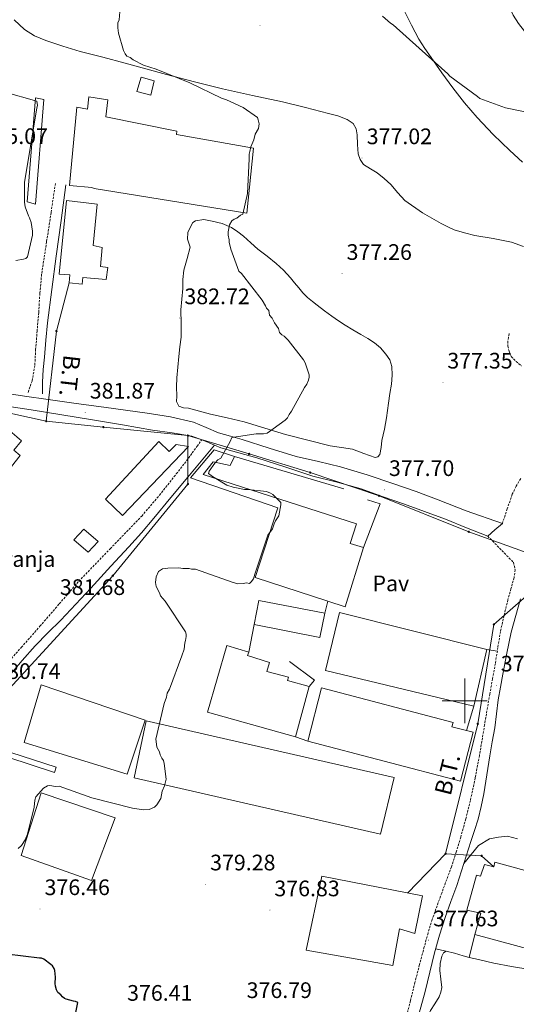
# Model space of a CAD drawing. Units: metres. Extents: x 576337 to 580825, y 4686816 to 4689836.
# Drawn here: x 577801 to 578023, y 4687365 to 4687804 of the extents above; entities that cross this region are included whole.
import ezdxf
from ezdxf.enums import TextEntityAlignment as Align

# ---------------------------------------------------------------- set-up
doc = ezdxf.new("R2010")
doc.units = ezdxf.units.M
doc.header["$MEASUREMENT"] = 0
doc.linetypes.add('TRAZOSX2', pattern=[1.5, 1, -0.5])
for name, color, linetype, lineweight in [('Carátula', 7, 'Continuous', 5), ('Level 15', 1, 'Continuous', 0), ('Level 16', 1, 'Continuous', 13), ('Level 19', 252, 'Continuous', 0), ('Level 21', 19, 'Continuous', 0), ('Level 25', 1, 'Continuous', 0), ('Level 26', 19, 'Continuous', 0), ('Level 32', 19, 'Continuous', 0), ('Level 36', 19, 'Continuous', 40), ('Level 4', 36, 'Continuous', 30), ('Level 41', 19, 'Continuous', 0), ('Level 44', 19, 'Continuous', 0), ('Level 5', 36, 'Continuous', 0), ('Level 52', 1, 'Continuous', 13), ('Level 54', 135, 'Continuous', 0), ('Level 63', 7, 'Continuous', 0), ('Level 7', 1, 'Continuous', 0)]:
    doc.layers.add(name, color=color, linetype=linetype, lineweight=lineweight)
doc.styles.add('Arial', font='ARIAL.TTF', dxfattribs={"height": 0.2})

# ---------------------------------------------------------------- blocks, each defined once
blk = doc.blocks.new('5PATER')
at = {"layer": 'Carátula', "linetype": 'Continuous', "lineweight": 5}
h = blk.add_hatch(color=250, dxfattribs=at)
edge = h.paths.add_edge_path()
edge.add_ellipse((0, 0), major_axis=(-1.33, -1.34), ratio=0.999422, start_angle=0, end_angle=360)
blk = doc.blocks.new('5PELE')
at = {"layer": 'Carátula', "linetype": 'Continuous', "lineweight": 5}
h = blk.add_hatch(color=9, dxfattribs=at)
edge = h.paths.add_edge_path()
edge.add_arc((0, 0), 2.85, 359.999, 719.999)
at = {"layer": 'Carátula', "color": 252, "linetype": 'Continuous', "lineweight": 5}
blk.add_circle((0, 0, 0), 2.85, dxfattribs=at)

msp = doc.modelspace()

# ---------------------------------------------------------------- linework, layer by layer
at = {"layer": 'Level 15', "color": 1, "linetype": 'Continuous', "lineweight": 0}
msp.add_polyline3d([(577855.64, 4687778.32, 383.45), (577861.45, 4687776.74, 383.49), (577859.88, 4687770.31, 384.15), (577853.66, 4687771.88, 384.11), (577855.64, 4687778.32, 383.45)], dxfattribs=at)
at = {"layer": 'Level 15', "color": 20, "linetype": 'Continuous', "lineweight": 13}
for points in [[(577823.73, 4687729.97, 387.46), (577826.97, 4687764.95, 386.92), (577831.74, 4687763.98, 387.09), (577832.28, 4687769.57, 386.47), (577840.77, 4687768.24, 386.47), (577839.84, 4687760.58, 386.47), (577871.55, 4687754.19, 382.83), (577871.36, 4687752.74, 382.83), (577905.76, 4687746.6, 382.34), (577902.85, 4687717.63, 382.17), (577834.7, 4687728.68, 383.91), (577833.66, 4687729.08, 387.54), (577823.73, 4687729.97, 387.46)], [(577822.38, 4687723.34, 388.29), (577819.1, 4687690.44, 388.2), (577823.86, 4687690.09, 388.29), (577823.5, 4687686.57, 388.33), (577829.29, 4687686.03, 388.37), (577829.67, 4687688.93, 388.37), (577840.01, 4687688.04, 388.29), (577840.76, 4687693.42, 388.16), (577837.45, 4687693.79, 388.16), (577838.16, 4687702.27, 385.89), (577834.22, 4687703.25, 387.75), (577836.04, 4687721.67, 387.79), (577822.38, 4687723.34, 388.29)], [(577772.13, 4687601.59, 387.3), (577791.65, 4687625, 386.8), (577802.31, 4687616.06, 386.8), (577798.86, 4687611.88, 386.59), (577801.58, 4687609.43, 386.14), (577793.86, 4687599.61, 385.81), (577790.51, 4687602.25, 386.3), (577783.2, 4687592.86, 386.3), (577772.13, 4687601.59, 387.3)], [(577863.53, 4687615.82, 384.69), (577839.7, 4687590.07, 384.65), (577847.24, 4687582.74, 384.57), (577876.79, 4687613.52, 384.65), (577871.19, 4687614.48, 385.6), (577868.14, 4687611.34, 385.64), (577863.53, 4687615.82, 384.69)], [(577938.88, 4687544.46, 383.09), (577946.59, 4687541.94, 383), (577954.9, 4687568.51, 382.96), (577948.89, 4687570.29, 383), (577951.66, 4687579, 383), (577883.36, 4687601.01, 383.2), (577887.83, 4687606.65, 381.59), (577895.3, 4687605.1, 381.63), (577897.31, 4687609.05, 381.8), (577888.17, 4687612.03, 383.16), (577877.6, 4687599.48, 383.91), (577916.63, 4687586.17, 383.33), (577906.52, 4687555.03, 383.45), (577938.88, 4687544.46, 383.09)], [(577937.53, 4687539.13, 380.39), (577908.11, 4687544.72, 380.19), (577905.98, 4687534.15, 380.1)], [(577905.98, 4687534.15, 380.1), (577935.41, 4687528.35, 380.19), (577937.53, 4687539.13, 380.39)], [(578004.03, 4687497.67, 378.82), (577937.88, 4687513.51, 378.7), (577944.14, 4687539.43, 378.82), (578009.88, 4687522.97, 378.82)], [(577903.67, 4687521.72, 381.14), (577893.92, 4687524.69, 380.6), (577885.23, 4687495.01, 380.68), (577924.44, 4687483.98, 381.05)], [(577924.44, 4687483.98, 381.05), (577930.54, 4687506.38, 381.1), (577921, 4687509.14, 381.14), (577921.39, 4687510.6, 381.14), (577911.64, 4687513.15, 381.14), (577912.83, 4687517.09, 381.14), (577903.07, 4687520.26, 381.14), (577903.67, 4687521.72, 381.14)], [(578009.88, 4687522.97, 378.82), (578004.03, 4687497.67, 378.82)], [(577811.08, 4687507.22, 381.59), (577857.38, 4687491.32, 381.34), (577849.44, 4687467.24, 382.01), (577803.37, 4687481.49, 381.63), (577811.08, 4687507.22, 381.59)], [(578000.78, 4687486.83, 378.84), (577994.23, 4687488.45, 378.86), (577994.83, 4687490.31, 378.86), (577936.13, 4687505.84, 378.53), (577930.05, 4687481.99, 379.03)], [(577857.8, 4687491.12, 381.43), (577852.57, 4687465.63, 381.43), (577962.44, 4687440.48, 380.23), (577968.5, 4687465.77, 380.43), (577857.8, 4687491.12, 381.43)], [(577930.05, 4687481.99, 379.03), (577998.08, 4687464.11, 378.78), (578003.77, 4687486.1, 378.82), (578000.78, 4687486.83, 378.84)], [(577802.07, 4687430.93, 378.2), (577833.43, 4687419.79, 377.91), (577844, 4687447.83, 382.67), (577810.98, 4687458.95, 381.76), (577802.07, 4687430.93, 378.2)], [(578049.72, 4687418.03, 380.06), (578013.42, 4687428.07, 379.69), (578013.03, 4687426, 379.73), (578008.89, 4687426.98, 379.77), (578007.1, 4687421.79, 381.76), (578005.23, 4687422.17, 381.63), (578000.9, 4687406.62, 380.64), (578007.12, 4687405.25, 380.64), (578004.56, 4687395.71, 379.57)], [(577936.25, 4687421.73, 380.02), (577981.21, 4687413.04, 381.1), (577977.72, 4687396.25, 383.53), (577970.88, 4687398.23, 383), (577968, 4687381.86, 381.01), (577929.26, 4687388.77, 380.43), (577936.25, 4687421.73, 380.02)], [(578004.56, 4687395.71, 379.57), (578040.86, 4687385.88, 380.15), (578049.72, 4687418.03, 380.06)]]:
    msp.add_polyline3d(points, dxfattribs=at)
at = {"layer": 'Level 15', "linetype": 'Continuous', "lineweight": 13}
for points in [[(577804.74, 4687722.74, 386.8), (577808.56, 4687769.12, 386.46), (577812.18, 4687768.33, 386), (577808.49, 4687721.71, 385.81), (577804.74, 4687722.74, 386.8)], [(577832.04, 4687566.29, 385.31), (577825.56, 4687571.79, 385.23), (577830.04, 4687576.6, 385.6), (577836.52, 4687571.11, 385.64), (577832.04, 4687566.29, 385.31)]]:
    msp.add_polyline3d(points, dxfattribs=at)
at = {"layer": 'Level 15', "color": 19, "linetype": 'Continuous', "lineweight": 0}
msp.add_polyline3d([(577797.47, 4687476.91, 381.58), (577817.78, 4687470.36, 381.7), (577816.9, 4687468.09, 381.7), (577796.09, 4687474.85, 381.61), (577797.47, 4687476.91, 381.58)], dxfattribs=at)
at = {"layer": 'Level 16', "color": 1, "linetype": 'Continuous', "lineweight": 13, "ltscale": 0.5}
for points in [[(577897.31, 4687609.05, 381.23), (577946.11, 4687594.69, 379.57)], [(577956.64, 4687589.67, 379.37), (577962.32, 4687587.94, 379.14), (577954.9, 4687568.51, 379.33)], [(577921.87, 4687517.62, 379.42), (577932.93, 4687509.22, 379.48), (577930.54, 4687506.38, 379.27)]]:
    msp.add_polyline3d(points, dxfattribs=at)
at = {"layer": 'Level 21', "color": 19, "linetype": 'TRAZOSX2', "lineweight": 0}
for points in [[(577817.41, 4687730.91, 382.6), (577815.42, 4687717.88, 382.9), (577813.44, 4687704.86, 383.2), (577812.33, 4687697.63, 383.26), (577811.23, 4687690.39, 383.24), (577810.41, 4687681.85, 383.26), (577809.9, 4687673.29, 383.23), (577809.23, 4687665.1, 383.14), (577808.56, 4687656.91, 383.03), (577808.2, 4687649.7, 382.94), (577806.95, 4687642.68, 382.89), (577806.02, 4687640.03, 382.9), (577805.1, 4687637.37, 382.9)], [(578019.8, 4687663.94, 376.15), (578019.51, 4687662.21, 376.05), (578019.21, 4687660.48, 375.96), (578019.27, 4687658.3, 375.88), (578019.77, 4687656.12, 375.84), (578020.72, 4687653.67, 375.77), (578022.9, 4687651.43, 375.76), (578025.28, 4687649.5, 375.83)], [(577793.77, 4687514.44, 381.97), (577802.11, 4687523.85, 381.82), (577810.46, 4687533.27, 381.68), (577819.12, 4687543.3, 381.68), (577827.75, 4687553.34, 381.68), (577841.81, 4687567.9, 381.31), (577855.87, 4687582.46, 380.94), (577863.75, 4687591.73, 381), (577871.32, 4687601.27, 381.06), (577874.9, 4687605.94, 380.99), (577878.43, 4687610.66, 380.94), (577880.56, 4687613.59, 380.94), (577882.69, 4687616.51, 380.94)], [(578024.98, 4687599.19, 376.31), (578022.94, 4687595.75, 376.29), (578021.21, 4687592.17, 376.29), (578019, 4687585.69, 376.32), (578016.8, 4687579.21, 376.36)], [(578010.28, 4687573.49, 376.75), (578021.74, 4687561.86, 376.79), (578022.52, 4687558.53, 376.73), (578022.04, 4687555.05, 376.63), (578020.65, 4687550.07, 376.6), (578019.28, 4687545.09, 376.58), (578017.53, 4687538.06, 376.56), (578015.96, 4687530.99, 376.54), (578014.8, 4687523.84, 376.54), (578013.68, 4687516.7, 376.54), (578012.42, 4687509.86, 376.55), (578011.18, 4687503.02, 376.58), (578008.88, 4687489.35, 376.68), (578006.59, 4687475.68, 376.79), (578004.69, 4687465.6, 376.87), (578002.53, 4687455.58, 376.96), (578000.49, 4687447.35, 377.12), (577998.21, 4687439.19, 377.29), (577996.19, 4687432.53, 377.3), (577994.05, 4687425.91, 377.25), (577989.72, 4687414.19, 377.11), (577985.48, 4687402.44, 376.96), (577983.64, 4687396.34, 376.87), (577981.93, 4687390.19, 376.79), (577979.85, 4687382.32, 376.67), (577977.81, 4687374.43, 376.54), (577975.75, 4687366.14, 376.31), (577973.69, 4687357.84, 376.09)]]:
    msp.add_polyline3d(points, dxfattribs=at)
at = {"layer": 'Level 21', "color": 19, "linetype": 'Continuous', "lineweight": 0}
for points in [[(577811.6, 4687636.97, 382.82), (577811.62, 4687639.62, 382.83), (577811.65, 4687642.27, 382.83), (577811.95, 4687647.81, 382.85), (577812.46, 4687653.35, 382.88), (577813.05, 4687661.01, 382.91), (577813.81, 4687668.65, 382.94), (577815.75, 4687683.54, 382.95), (577817.74, 4687698.42, 382.86), (577819.87, 4687714.33, 382.68), (577821.99, 4687730.25, 382.51)], [(577791.12, 4687637.96, 382.53), (577793.01, 4687637.68, 382.47), (577803.57, 4687636.04, 382.13), (577814.14, 4687634.46, 381.85), (577826.56, 4687632.77, 381.63), (577838.98, 4687631.08, 381.43), (577848.61, 4687629.77, 381.21), (577858.24, 4687628.45, 380.98), (577868.66, 4687626.74, 380.82), (577878.96, 4687624.39, 380.65), (577884.6, 4687622.04, 380.47), (577890.19, 4687619.59, 380.23), (577895.48, 4687618.12, 379.99), (577900.77, 4687616.63, 379.74), (577912.8, 4687612.84, 379.16), (577924.85, 4687609.11, 378.71), (577934.69, 4687606.76, 378.51), (577944.54, 4687604.42, 378.33), (577956.54, 4687600.83, 378.09), (577968.42, 4687596.89, 377.84), (577978.31, 4687593.4, 377.35), (577988.15, 4687589.72, 376.89), (578000.61, 4687584.83, 376.68), (578016.8, 4687579.21, 376.47)], [(577882.69, 4687616.51, 380.72), (577878.22, 4687618.19, 380.85), (577869.43, 4687619.55, 380.94), (577860.62, 4687620.84, 381.02), (577847.26, 4687623.17, 381.29), (577833.9, 4687625.43, 381.56), (577820.23, 4687627.63, 381.64), (577806.56, 4687629.81, 381.76), (577795.68, 4687631.54, 382.09)], [(578010.28, 4687573.49, 376.47), (578000.82, 4687577.29, 376.56), (577991.36, 4687581.09, 376.64), (577982.05, 4687584.56, 376.98), (577972.67, 4687587.86, 377.42), (577963.23, 4687591.26, 377.57), (577953.77, 4687594.63, 377.71), (577943.02, 4687597.59, 378.34), (577932.2, 4687600.33, 378.99), (577919.74, 4687604.38, 379.16), (577907.29, 4687608.46, 379.37), (577899.2, 4687610.75, 379.86), (577891.11, 4687612.99, 380.36), (577888.36, 4687614.18, 380.49), (577884.71, 4687615.76, 380.65), (577882.69, 4687616.51, 380.72)], [(577888.36, 4687614.18, 380.52), (577882.4, 4687607, 380.48), (577876.51, 4687599.89, 380.44), (577868.88, 4687590.69, 380.31), (577861.26, 4687581.5, 380.19), (577855.74, 4687575.05, 380.31), (577850.07, 4687568.74, 380.44), (577846.1, 4687564.44, 380.45), (577842.13, 4687560.15, 380.44), (577837.65, 4687555.23, 380.42), (577833.17, 4687550.32, 380.4), (577826.48, 4687543.17, 380.49), (577819.72, 4687536.08, 380.69), (577813.97, 4687530.36, 381.04), (577808.31, 4687524.56, 381.35), (577802.57, 4687518.01, 381.41), (577796.91, 4687511.38, 381.39)], [(577979.64, 4687360.71, 376.17), (577982.41, 4687370.36, 376.42), (577984.46, 4687378.97, 376.61), (577986.51, 4687387.57, 376.79), (577988.75, 4687395.5, 377.04), (577991.26, 4687403.34, 377.29), (577993.86, 4687410.5, 377.42), (577996.43, 4687417.67, 377.41), (577999.62, 4687427.43, 377.27), (578002.78, 4687437.19, 377.12), (578004.38, 4687442.16, 377.03), (578005.95, 4687447.15, 376.96), (578007.4, 4687452.81, 376.93), (578008.48, 4687458.55, 376.96), (578009.81, 4687467.05, 377), (578011.14, 4687475.54, 377.04), (578012.31, 4687481.75, 377.03), (578013.45, 4687487.97, 377), (578014.18, 4687494.18, 376.95), (578014.93, 4687500.39, 376.87), (578015.97, 4687506.19, 376.72), (578017.05, 4687511.99, 376.58), (578018.81, 4687521.33, 376.56), (578020.72, 4687530.64, 376.54), (578022.75, 4687538.12, 376.47), (578024.86, 4687545.58, 376.42)]]:
    msp.add_polyline3d(points, dxfattribs=at)
at = {"layer": 'Level 25', "color": 1, "linetype": 'Continuous', "lineweight": 0}
for points in [[(577938.88, 4687544.46, 380.01), (577937.53, 4687539.13, 380.01)], [(577905.98, 4687534.15, 380.01), (577903.67, 4687521.72, 380.01)], [(578009.88, 4687522.97, 380.01), (578014.53, 4687522.11, 380.01)], [(578004.03, 4687497.67, 380.01), (578000.78, 4687486.83, 380.01)], [(577924.44, 4687483.98, 380.01), (577930.05, 4687481.99, 380.01)], [(578023.52, 4687438.47, 375.94), (578019.07, 4687439.56, 375.01), (578015.03, 4687439.2, 375.01), (578010.99, 4687438.48, 375.01), (578006.19, 4687435.41, 375.01), (577999.62, 4687427.43, 377.27)], [(578004.56, 4687395.71, 375.01), (578002.02, 4687385.51, 376.04)], [(577991.69, 4687388.35, 376.2), (577987.02, 4687389.38, 375.11)], [(577991.69, 4687388.35, 376.2), (577995.48, 4687387.4, 376.15), (577999.3, 4687386.16, 376.09), (578002.02, 4687385.51, 376.04)]]:
    msp.add_polyline3d(points, dxfattribs=at)
at = {"layer": 'Level 32', "color": 6, "linetype": 'Continuous', "lineweight": 0, "ltscale": 0.5}
for points in [[(577813.25, 4687624.78, 381.73), (577817.82, 4687665.05, 382.92), (577823.5, 4687686.57, 382.8)], [(577747.38, 4687633.93, 383.16), (577777.27, 4687632.71, 382.61), (577813.25, 4687624.78, 381.73)], [(577813.25, 4687624.78, 381.73), (577838.79, 4687622.2, 381.45), (577876.48, 4687618.4, 380.87)], [(577876.48, 4687618.4, 380.87), (577876.48, 4687596.75, 380.81), (577842.94, 4687555.87, 381), (577795.12, 4687503.55, 380.9), (577772.33, 4687478.33, 380.48), (577705.33, 4687402.83, 378), (577677.89, 4687372.32, 376.63)], [(577876.48, 4687618.4, 380.87), (577903.78, 4687610.21, 379.59), (577931.11, 4687601.87, 378.94), (577961.89, 4687591.51, 377.59), (578001.83, 4687575.47, 376.64), (578043.14, 4687560.53, 376.46), (578047.85, 4687574.71, 376.35)], [(577991.45, 4687431.77, 377.46), (578005.82, 4687489.8, 378.13), (578013.01, 4687534.11, 376.83), (578043.14, 4687560.53, 376.46), (578072.48, 4687549.88, 375.25), (578110.04, 4687534.99, 374.14), (578157.22, 4687521.75, 372.71), (578204.68, 4687511.1, 370.47)], [(577974.56, 4687414.33, 377.4), (577991.45, 4687431.77, 377.46)], [(577991.45, 4687431.77, 377.46), (578007.56, 4687430.9, 376.68), (578013.03, 4687426, 376.23)]]:
    msp.add_polyline3d(points, dxfattribs=at)
at = {"layer": 'Level 36', "color": 92, "linetype": 'Continuous', "lineweight": 0}
for points in [[(578036.62, 4687790.54, 382.64), (578033.85, 4687792.09, 382.62), (578031.27, 4687793.96, 382.65), (578028.83, 4687796.27, 382.71), (578026.64, 4687798.83, 382.79), (578023.93, 4687802.29, 382.92), (578021.6, 4687805.98, 383.03), (578020.11, 4687809.21, 383.04), (578017.45, 4687814.71, 383.07), (578016.28, 4687816.97, 383.08), (578015.05, 4687819.31, 383.08), (578013.81, 4687821.63, 383.07), (578013.14, 4687823.17, 383.09)], [(577973.09, 4687807.72, 379.84), (577976.24, 4687801.48, 379.6), (577979.51, 4687795.29, 379.4), (577982.16, 4687791.11, 379.31), (577985.04, 4687787.07, 379.23), (577989.84, 4687780.3, 379.1), (577994.73, 4687773.6, 378.98), (577999.97, 4687766.88, 378.85), (578005.5, 4687760.39, 378.72), (578012.65, 4687752.8, 378.33), (578020.14, 4687745.55, 377.85), (578025.81, 4687740.39, 377.67)], [(577828.45, 4687789.85, 381.46), (577820.74, 4687792.13, 381.62), (577813.1, 4687794.7, 381.79), (577808.07, 4687796.72, 382.12), (577803.53, 4687799.62, 382.44), (577798.92, 4687803.93, 382.59)], [(578026.2, 4687702.73, 375.92), (578020.94, 4687704.77, 376.04), (578012.74, 4687706.29, 376.1), (578004.54, 4687707.67, 376.16), (577999.92, 4687708.8, 376.26), (577995.36, 4687710.19, 376.36), (577992.4, 4687711.49, 376.33), (577989.54, 4687713, 376.3), (577981.16, 4687717.73, 376.45), (577973.28, 4687723.25, 376.59), (577970.1, 4687726.76, 376.58), (577967.05, 4687730.38, 376.58), (577964.05, 4687733.05, 376.62), (577960.96, 4687735.59, 376.7), (577957.92, 4687737.39, 376.83), (577954.89, 4687739.36, 376.97), (577953.28, 4687741.57, 377.03), (577952.42, 4687744.14, 377.08), (577952.18, 4687748.34, 377.15), (577952.06, 4687752.56, 377.2), (577951.58, 4687755.22, 377.23), (577950.19, 4687757.59, 377.26), (577947.58, 4687759.44, 377.34), (577943.46, 4687761.06, 377.5), (577939.18, 4687762.13, 377.66), (577928.93, 4687764.77, 377.97), (577918.65, 4687767.26, 378.28), (577905.24, 4687770.15, 378.79), (577891.86, 4687773.15, 379.34), (577879.4, 4687776.28, 379.92), (577866.98, 4687779.55, 380.48), (577857.74, 4687782.07, 380.63), (577848.5, 4687784.59, 380.73), (577838.48, 4687787.23, 381.09), (577828.45, 4687789.85, 381.46)], [(577877.55, 4687702.54, 381.07), (577876.92, 4687704.28, 381.06), (577876.3, 4687706.01, 381.05), (577876.39, 4687709.08, 381.01), (577877.9, 4687712.17, 380.93), (577878.75, 4687713.42, 380.84), (577879.91, 4687714.25, 380.75), (577883.65, 4687714.75, 380.71), (577887.38, 4687714.11, 380.68), (577891.76, 4687712.99, 380.58), (577895.96, 4687711.22, 380.4), (577898.74, 4687709.37, 380.11), (577901.31, 4687707.32, 379.8), (577904.53, 4687704.4, 379.61), (577907.76, 4687701.51, 379.41), (577911.85, 4687698.4, 379.08), (577915.91, 4687695.25, 378.75), (577919.2, 4687692.15, 378.59), (577922.26, 4687688.83, 378.54), (577924.1, 4687686.58, 378.65), (577925.93, 4687684.31, 378.74), (577927.8, 4687682.09, 378.65), (577929.84, 4687680.03, 378.55), (577932.01, 4687678.29, 378.52), (577934.22, 4687676.61, 378.48), (577937.49, 4687674.11, 378.45), (577940.78, 4687671.64, 378.43), (577943.66, 4687669.57, 378.41), (577946.61, 4687667.63, 378.4), (577950.12, 4687665.55, 378.37), (577953.65, 4687663.51, 378.33), (577956.7, 4687661.66, 378.3), (577959.72, 4687659.75, 378.28), (577962.45, 4687657.51, 378.34), (577964.84, 4687654.76, 378.47), (577966.54, 4687652.14, 378.65), (577967.44, 4687649.26, 378.8), (577967.65, 4687645.29, 378.84), (577967.31, 4687641.32, 378.8)], [(577967.31, 4687641.32, 378.8), (577966.64, 4687637.1, 378.7), (577965.98, 4687632.88, 378.61), (577965.56, 4687629.56, 378.58), (577965.11, 4687626.25, 378.54), (577964.14, 4687621.23, 378.48), (577963.08, 4687616.23, 378.43), (577962.7, 4687613.1, 378.39), (577962.08, 4687609.96, 378.35), (577961.25, 4687608.97, 378.37), (577960.06, 4687608.61, 378.4), (577955.04, 4687610.33, 378.52), (577949.9, 4687612.32, 378.64), (577944.95, 4687613.03, 378.82), (577940.01, 4687613.87, 379.01), (577930.02, 4687616.27, 379.24), (577920.09, 4687618.89, 379.48), (577910.85, 4687621.75, 379.82), (577901.6, 4687624.54, 380.19), (577894.06, 4687626.27, 380.55), (577886.51, 4687627.94, 380.9), (577881.61, 4687629.29, 380.93), (577876.73, 4687630.69, 380.94), (577874.59, 4687630.8, 381), (577872.5, 4687631.48, 381.06), (577871.46, 4687633.64, 381.13), (577871.48, 4687636.04, 381.2), (577871.46, 4687640.07, 381.24), (577871.61, 4687644.1, 381.21), (577872, 4687648.92, 381.17), (577872.44, 4687653.74, 381.13), (577872.93, 4687658.02, 381.1), (577873.41, 4687662.29, 381.06), (577873.41, 4687668.37, 381.04), (577873.36, 4687674.45, 381.04), (577873.76, 4687679.21, 380.99), (577874.19, 4687683.97, 380.94), (577874.24, 4687688.09, 380.93), (577874.68, 4687692.15, 380.95), (577876.11, 4687697.35, 381.01), (577877.55, 4687702.54, 381.07)], [(577985.61, 4687344.15, 374.91), (577984.24, 4687346.27, 374.99), (577982.86, 4687348.39, 375.06), (577982.09, 4687351.3, 375.18), (577982.41, 4687354.41, 375.3), (577983.31, 4687358.14, 375.3), (577984.72, 4687361.78, 375.3), (577986.66, 4687364.86, 375.42), (577988.6, 4687367.97, 375.57), (577989.37, 4687369.99, 375.67), (577989.75, 4687372.07, 375.76), (577989.41, 4687375.86, 375.87), (577988.92, 4687379.64, 375.98), (577989.08, 4687382.84, 376.08), (577989.8, 4687386.03, 376.17), (577990.52, 4687387.59, 376.2), (577991.69, 4687388.35, 376.2)], [(578002.02, 4687385.51, 376.04), (578006.11, 4687384.53, 375.98), (578012.95, 4687382.98, 375.88), (578020.95, 4687381.42, 375.76), (578028.99, 4687380.07, 375.66), (578036.64, 4687379.09, 375.88), (578044.3, 4687378.12, 376.16), (578051.43, 4687376.96, 376.16), (578058.53, 4687375.66, 376.08), (578065.07, 4687374.36, 375.94), (578071.57, 4687372.83, 375.8), (578081.54, 4687370.05, 375.62), (578091.5, 4687367.21, 375.46), (578103.62, 4687364.02, 375.36)]]:
    msp.add_polyline3d(points, dxfattribs=at)
at = {"layer": 'Level 4', "color": 36, "linetype": 'Continuous', "lineweight": 30}
msp.add_polyline3d([(577830.23, 4687341.1, 375.01), (577824.54, 4687352.21, 375.01), (577825, 4687353.54, 375.01), (577827.37, 4687365.37, 375.01), (577826.4, 4687365.83, 375.01), (577825.44, 4687365.94, 375.01), (577822.17, 4687366.86, 375.01), (577821.45, 4687367.21, 375.01), (577820.47, 4687367.92, 375.01), (577819.74, 4687368.75, 375.01), (577818.52, 4687369.82, 375.01), (577817.9, 4687371.01, 375.01), (577817.4, 4687372.69, 375.01), (577817.26, 4687373.89, 375.01), (577817.47, 4687376.66, 375.01), (577817.18, 4687379.67, 375.01), (577816.81, 4687380.51, 375.01), (577816.07, 4687381.7, 375.01), (577815.34, 4687382.41, 375.01), (577812.18, 4687384.77, 375.01), (577811.21, 4687385.12, 375.01), (577810.25, 4687385.11, 375.01), (577795.66, 4687386.95, 375.01)], dxfattribs=at)
at = {"layer": 'Level 5', "color": 36, "linetype": 'Continuous', "lineweight": 0}
for points in [[(577891.24, 4687608.3, 380.01), (577895.38, 4687615.77, 380.01), (577896.06, 4687617.54, 380.01), (577906.98, 4687619.11, 380.01), (577910.16, 4687619.15, 380.01), (577911.92, 4687619.53, 380.01), (577919.96, 4687625.28, 380.01), (577921, 4687626.36, 380.01), (577921.69, 4687627.78, 380.01), (577922.73, 4687629.21, 380.01), (577928.58, 4687639.87, 380.01), (577929.62, 4687641.3, 380.01), (577930.3, 4687643.07, 380.01), (577930.64, 4687644.49, 380.01), (577930.62, 4687645.55, 380.01), (577928.78, 4687650.82, 380.01), (577928.06, 4687652.22, 380.01), (577921.23, 4687660.95, 380.01), (577919.44, 4687662.69, 380.01), (577918.37, 4687663.39, 380.01), (577917.3, 4687664.43, 380.01), (577916.92, 4687666.19, 380.01), (577915.12, 4687668.64, 380.01), (577914.04, 4687670.74, 380.01), (577912.96, 4687672.14, 380.01), (577912.58, 4687674.25, 380.01), (577911.5, 4687675.29, 380.01), (577911.14, 4687676.35, 380.01), (577909.69, 4687678.8, 380.01), (577900.35, 4687690.67, 380.01), (577899.28, 4687691.72, 380.01), (577895.61, 4687701.55, 380.01), (577894.86, 4687704.72, 380.01), (577894.85, 4687705.78, 380.01), (577894.46, 4687707.89, 380.01), (577894.45, 4687709.3, 380.01), (577895.11, 4687712.49, 380.01), (577896.14, 4687714.27, 380.01), (577897.19, 4687714.99, 380.01), (577898.25, 4687715.36, 380.01), (577899.99, 4687716.79, 380.01), (577901.04, 4687717.16, 380.01), (577903.04, 4687726.37, 380.01), (577903.88, 4687741.91, 380.01), (577903.86, 4687744.03, 380.01), (577904.19, 4687745.09, 380.01), (577904.52, 4687747.21, 380.01), (577905.89, 4687750.41, 380.01), (577906.56, 4687752.89, 380.01), (577907.94, 4687755.38, 380.01), (577908.26, 4687757.5, 380.01), (577907.88, 4687759.26, 380.01), (577907.52, 4687760.32, 380.01), (577901.1, 4687764.82, 380.01), (577893.64, 4687768.25, 380.01), (577891.51, 4687768.92, 380.01), (577877.3, 4687775.79, 380.01), (577862.39, 4687781.94, 380.01), (577856.71, 4687783.63, 380.01), (577852.09, 4687786.03, 380.01), (577850.67, 4687787.07, 380.01), (577849.24, 4687787.76, 380.01), (577848.52, 4687788.81, 380.01), (577847.8, 4687790.21, 380.01), (577845.57, 4687797.95, 380.01), (577845.19, 4687800.41, 380.01), (577845.16, 4687802.53, 380.01), (577845.84, 4687803.95, 380.01), (577846.15, 4687807.49, 380.01)], [(577963.38, 4687805.56, 380.01), (577966.95, 4687802.43, 380.01), (577968.02, 4687801.74, 380.01)], [(577968.02, 4687801.74, 380.01), (577979.62, 4687791.24, 380.01), (577992.41, 4687779.86, 380.01), (577993.39, 4687778.79, 380.01), (578005.67, 4687769.69, 380.01), (578006.76, 4687768.87, 380.01), (578018.25, 4687764.69, 380.01), (578034.3, 4687761.42, 380.01)], [(577803.53, 4687722.51, 385.01), (577803.53, 4687731.29, 385.01), (577806.19, 4687747.57, 385.01), (577809.09, 4687764.58, 385.01), (577809.32, 4687765.67, 385.01), (577809.05, 4687767.59, 385.01), (577794.43, 4687771.72, 385.01)], [(577799.67, 4687696.46, 385.01), (577803.16, 4687697.11, 385.01), (577804.11, 4687697.48, 385.01), (577804.94, 4687698.22, 385.01), (577807.1, 4687707.87, 385.01), (577807.19, 4687709.68, 385.01), (577806.54, 4687713.52, 385.01), (577805.79, 4687715.56, 385.01), (577805.3, 4687716.51, 385.01), (577803.92, 4687720.47, 385.01), (577803.53, 4687722.51, 385.01)], [(577800.79, 4687434.08, 380.01), (577802.18, 4687435.51, 380.01), (577803.91, 4687438.01, 380.01), (577804.94, 4687440.49, 380.01), (577807.95, 4687452.54, 380.01), (577808.26, 4687455.72, 380.01), (577808.59, 4687457.14, 380.01), (577812.07, 4687461.07, 380.01), (577813.82, 4687462.15, 380.01), (577814.88, 4687462.17, 380.01), (577817.35, 4687461.85, 380.01), (577819.12, 4687461.87, 380.01), (577833.66, 4687456.77, 380.01), (577851.73, 4687452.08, 380.01), (577856.68, 4687451.44, 380.01), (577859.15, 4687451.47, 380.01), (577861.6, 4687452.57, 380.01), (577862.65, 4687453.64, 380.01), (577864.38, 4687456.49, 380.01), (577865.04, 4687459.67, 380.01), (577866.06, 4687462.16, 380.01), (577866.73, 4687464.99, 380.01), (577865.93, 4687472.04, 380.01), (577865.55, 4687473.45, 380.01), (577864.83, 4687474.5, 380.01), (577864.11, 4687475.9, 380.01), (577863.74, 4687477.31, 380.01), (577862.65, 4687479.41, 380.01), (577862.26, 4687481.88, 380.01), (577862.25, 4687482.93, 380.01), (577865.91, 4687498.87, 380.01), (577866.93, 4687501.71, 380.01), (577867.26, 4687503.48, 380.01), (577868.3, 4687505.26, 380.01), (577873.74, 4687520.16, 380.01), (577874.76, 4687523, 380.01), (577875.07, 4687525.83, 380.01), (577875.41, 4687526.89, 380.01), (577875.74, 4687528.66, 380.01), (577875.73, 4687529.72, 380.01), (577875.36, 4687530.77, 380.01), (577866.35, 4687544.42, 380.01), (577864.2, 4687546.86, 380.01), (577863.82, 4687548.26, 380.01), (577862.37, 4687551.07, 380.01), (577862, 4687552.83, 380.01), (577862.32, 4687555.3, 380.01), (577863.34, 4687557.79, 380.01), (577865.09, 4687558.87, 380.01), (577867.56, 4687559.26, 380.01), (577872.5, 4687559.33, 380.01), (577874.27, 4687559, 380.01), (577877.09, 4687559.04, 380.01), (577878.15, 4687558.7, 380.01), (577879.92, 4687558.72, 380.01), (577896.24, 4687552.95, 380.01), (577898.72, 4687552.27, 380.01), (577901.19, 4687552.31, 380.01), (577902.59, 4687552.68, 380.01), (577904.01, 4687552.34, 380.01), (577904.71, 4687553.06, 380.01), (577905.75, 4687554.49, 380.01), (577906.42, 4687556.61, 380.01), (577911.5, 4687572.22, 380.01), (577912.19, 4687573.99, 380.01), (577914.26, 4687576.84, 380.01), (577914.94, 4687578.97, 380.01), (577915.63, 4687580.39, 380.01), (577917.01, 4687582.53, 380.01), (577918, 4687587.49, 380.01), (577917.99, 4687588.54, 380.01), (577914.41, 4687592.03, 380.01), (577913.34, 4687592.72, 380.01), (577911.57, 4687593.4, 380.01), (577903.44, 4687594.35, 380.01), (577901.67, 4687594.32, 380.01), (577896.71, 4687595.31, 380.01), (577893.88, 4687596.33, 380.01), (577887.47, 4687600.13, 380.01), (577885.69, 4687601.51, 380.01), (577886.02, 4687602.58, 380.01), (577888.45, 4687606.14, 380.01), (577889.84, 4687607.57, 380.01), (577891.24, 4687608.3, 380.01)]]:
    msp.add_polyline3d(points, dxfattribs=at)
at = {"layer": 'Level 52', "color": 1, "linetype": 'Continuous', "lineweight": 0}
msp.add_polyline3d([(577855.64, 4687778.32, 383.45), (577861.45, 4687776.74, 383.49), (577859.88, 4687770.31, 384.15), (577853.66, 4687771.88, 384.11), (577855.64, 4687778.32, 383.45)], close=True, dxfattribs=at)
at = {"layer": 'Level 52', "color": 1, "linetype": 'Continuous', "lineweight": 13}
for points in [[(577823.73, 4687729.97, 387.46), (577826.97, 4687764.95, 386.92), (577831.74, 4687763.98, 387.09), (577832.28, 4687769.57, 386.47), (577840.77, 4687768.24, 386.47), (577839.84, 4687760.58, 386.47), (577871.55, 4687754.19, 382.83), (577871.36, 4687752.74, 382.83), (577905.76, 4687746.6, 382.34), (577902.85, 4687717.63, 382.17), (577834.7, 4687728.68, 383.91), (577833.66, 4687729.08, 387.54), (577823.73, 4687729.97, 387.46)], [(577804.74, 4687722.74, 386.8), (577808.56, 4687769.12, 386.46), (577812.18, 4687768.33, 386), (577808.49, 4687721.71, 385.81), (577804.74, 4687722.74, 386.8)], [(577822.38, 4687723.34, 388.29), (577836.04, 4687721.67, 387.79), (577834.22, 4687703.25, 387.75), (577838.16, 4687702.27, 385.89), (577837.45, 4687693.79, 388.16), (577840.76, 4687693.42, 388.16), (577840.01, 4687688.04, 388.29), (577829.67, 4687688.93, 388.37), (577829.29, 4687686.03, 388.37), (577823.5, 4687686.57, 388.33), (577823.86, 4687690.09, 388.29), (577819.1, 4687690.44, 388.2), (577822.38, 4687723.34, 388.29)], [(577772.13, 4687601.59, 387.3), (577791.65, 4687625, 386.8), (577802.31, 4687616.06, 386.8), (577798.86, 4687611.88, 386.59), (577801.58, 4687609.43, 386.14), (577793.86, 4687599.61, 385.81), (577790.51, 4687602.25, 386.3), (577783.2, 4687592.86, 386.3), (577772.13, 4687601.59, 387.3)], [(577863.53, 4687615.82, 384.69), (577868.14, 4687611.34, 385.64), (577871.19, 4687614.48, 385.6), (577876.79, 4687613.52, 384.65), (577847.24, 4687582.74, 384.57), (577839.7, 4687590.07, 384.65), (577863.53, 4687615.82, 384.69)], [(577938.88, 4687544.46, 383.09), (577906.52, 4687555.03, 383.45), (577916.63, 4687586.17, 383.33), (577877.6, 4687599.48, 383.91), (577888.17, 4687612.03, 383.16), (577897.31, 4687609.05, 381.8), (577895.3, 4687605.1, 381.63), (577887.83, 4687606.65, 381.59), (577883.36, 4687601.01, 383.2), (577951.66, 4687579, 383), (577948.89, 4687570.29, 383), (577954.9, 4687568.51, 382.96), (577946.59, 4687541.94, 383), (577938.88, 4687544.46, 383.09)], [(577832.04, 4687566.29, 385.31), (577825.56, 4687571.79, 385.23), (577830.04, 4687576.6, 385.6), (577836.52, 4687571.11, 385.64), (577832.04, 4687566.29, 385.31)], [(577905.98, 4687534.15, 380.1), (577908.11, 4687544.72, 380.19), (577937.53, 4687539.13, 380.39), (577935.41, 4687528.35, 380.19), (577905.98, 4687534.15, 380.1)], [(578004.03, 4687497.67, 378.82), (577937.88, 4687513.51, 378.7), (577944.14, 4687539.43, 378.82), (578009.88, 4687522.97, 378.82), (578004.03, 4687497.67, 378.82)], [(577924.44, 4687483.98, 381.05), (577885.23, 4687495.01, 380.68), (577893.92, 4687524.69, 380.6), (577903.67, 4687521.72, 381.14), (577903.07, 4687520.26, 381.14), (577912.83, 4687517.09, 381.14), (577911.64, 4687513.15, 381.14), (577921.39, 4687510.6, 381.14), (577921, 4687509.14, 381.14), (577930.54, 4687506.38, 381.1), (577924.44, 4687483.98, 381.05)], [(577811.08, 4687507.22, 381.59), (577857.38, 4687491.32, 381.34), (577849.44, 4687467.24, 382.01), (577803.37, 4687481.49, 381.63), (577811.08, 4687507.22, 381.59)], [(577930.05, 4687481.99, 379.03), (577936.13, 4687505.84, 378.53), (577994.83, 4687490.31, 378.86), (577994.23, 4687488.45, 378.86), (578000.78, 4687486.83, 378.84), (578003.77, 4687486.1, 378.82), (577998.08, 4687464.11, 378.78), (577930.05, 4687481.99, 379.03)], [(577857.8, 4687491.12, 381.43), (577968.5, 4687465.77, 380.43), (577962.44, 4687440.48, 380.23), (577852.57, 4687465.63, 381.43), (577857.8, 4687491.12, 381.43)], [(577802.07, 4687430.93, 378.2), (577810.98, 4687458.95, 381.76), (577844, 4687447.83, 382.67), (577833.43, 4687419.79, 377.91), (577802.07, 4687430.93, 378.2)], [(578004.56, 4687395.71, 379.57), (578007.12, 4687405.25, 380.64), (578000.9, 4687406.62, 380.64), (578005.23, 4687422.17, 381.63), (578007.1, 4687421.79, 381.76), (578008.89, 4687426.98, 379.77), (578013.03, 4687426, 379.73), (578013.42, 4687428.07, 379.69), (578049.72, 4687418.03, 380.06), (578040.86, 4687385.88, 380.15), (578004.56, 4687395.71, 379.57)], [(577936.25, 4687421.73, 380.02), (577981.21, 4687413.04, 381.1), (577977.72, 4687396.25, 383.53), (577970.88, 4687398.23, 383), (577968, 4687381.86, 381.01), (577929.26, 4687388.77, 380.43), (577936.25, 4687421.73, 380.02)]]:
    msp.add_polyline3d(points, close=True, dxfattribs=at)
at = {"layer": 'Level 52', "color": 19, "linetype": 'Continuous', "lineweight": 0}
msp.add_polyline3d([(577797.47, 4687476.91, 381.58), (577817.78, 4687470.36, 381.7), (577816.9, 4687468.09, 381.7), (577796.09, 4687474.85, 381.61), (577797.47, 4687476.91, 381.58)], close=True, dxfattribs=at)
at = {"layer": 'Level 54', "linetype": 'Continuous', "lineweight": 0}
msp.add_polyline3d([(577793.01, 4687637.68, 382.47), (577803.57, 4687636.04, 382.13), (577814.14, 4687634.46, 381.85), (577826.56, 4687632.77, 381.63), (577838.98, 4687631.08, 381.43), (577848.61, 4687629.77, 381.21), (577858.24, 4687628.45, 380.98), (577868.66, 4687626.74, 380.82), (577878.96, 4687624.39, 380.65), (577884.6, 4687622.04, 380.47), (577890.19, 4687619.59, 380.23), (577895.48, 4687618.12, 379.99), (577900.77, 4687616.63, 379.74), (577912.8, 4687612.84, 379.16), (577924.85, 4687609.11, 378.71), (577934.69, 4687606.76, 378.51), (577944.54, 4687604.42, 378.33), (577956.54, 4687600.83, 378.09), (577968.42, 4687596.89, 377.84), (577978.31, 4687593.4, 377.35), (577988.15, 4687589.72, 376.89), (578000.61, 4687584.83, 376.68), (578016.8, 4687579.21, 376.47), (578016.8, 4687579.21, 376.47), (578013.49, 4687576.31, 376.47), (578010.28, 4687573.49, 376.47), (578000.82, 4687577.29, 376.56), (577991.36, 4687581.09, 376.64), (577982.05, 4687584.56, 376.98), (577972.67, 4687587.86, 377.42), (577963.23, 4687591.26, 377.57), (577953.77, 4687594.63, 377.71), (577943.02, 4687597.59, 378.34), (577932.2, 4687600.33, 378.99), (577919.74, 4687604.38, 379.16), (577907.29, 4687608.46, 379.37), (577899.2, 4687610.75, 379.86), (577891.11, 4687612.99, 380.36), (577888.36, 4687614.18, 380.49), (577884.71, 4687615.76, 380.65), (577882.69, 4687616.51, 380.72), (577878.22, 4687618.19, 380.85), (577869.43, 4687619.55, 380.94), (577860.62, 4687620.84, 381.02), (577847.26, 4687623.17, 381.29), (577833.9, 4687625.43, 381.56), (577820.23, 4687627.63, 381.64), (577806.56, 4687629.81, 381.76), (577795.68, 4687631.54, 382.09)], dxfattribs=at)
at = {"layer": 'Level 63', "linetype": 'Continuous', "lineweight": 0}
for points in [[(578000.01, 4687490, 0.01), (578000.01, 4687510, 0.01)], [(577990.01, 4687500, 0.01), (578010.01, 4687500, 0.01)]]:
    msp.add_polyline3d(points, dxfattribs=at)

# ---------------------------------------------------------------- block references
at = {"layer": 'Level 32', "color": 252, "linetype": 'Continuous', "lineweight": 0, "xscale": 0.09999983015004542, "yscale": 0.09999983015004542}
for p in [(577817.82, 4687665.05, 382.92), (577813.25, 4687624.78, 381.73), (577838.79, 4687622.2, 381.45), (577876.48, 4687618.4, 380.87), (577903.78, 4687610.21, 379.59), (577931.11, 4687601.87, 378.94), (577876.48, 4687596.75, 380.81), (577961.89, 4687591.51, 377.59), (578001.83, 4687575.47, 376.64), (577842.94, 4687555.87, 381), (578013.01, 4687534.11, 376.83), (578005.82, 4687489.8, 378.13), (577991.45, 4687431.77, 377.46), (578007.56, 4687430.9, 376.68)]:
    msp.add_blockref('5PELE', p, dxfattribs=at)
at = {"layer": 'Level 7', "color": 19, "linetype": 'Continuous', "lineweight": 0, "xscale": 0.09999992068646067, "yscale": 0.09999992068646067, "rotation": 1.047688455849915}
for p in [(577908.64, 4687801.31, 377.12), (577954.22, 4687742.24, 377.03), (577945.3, 4687690.61, 377.27), (577872.88, 4687670.84, 382.73), (577990.26, 4687642.12, 377.36), (577830.65, 4687628.7, 381.88), (577964.21, 4687594.16, 377.71), (577817.37, 4687541.07, 381.69), (578014.13, 4687506.95, 376.79), (577884.42, 4687418.17, 379.29), (577810.54, 4687407.14, 376.47), (577913.09, 4687406.62, 376.84), (577983.91, 4687393.21, 377.64)]:
    msp.add_blockref('5PATER', p, dxfattribs=at)

# ---------------------------------------------------------------- texts
at = {"layer": 'Level 19', "color": 19, "linetype": 'Continuous', "lineweight": 0, "style": 'Arial'}
msp.add_text('Granja', height=7, dxfattribs=at).set_placement((577802.65, 4687563.3, 382.19), align=Align.MIDDLE_CENTER)
at = {"layer": 'Level 26', "color": 19, "linetype": 'Continuous', "lineweight": 0, "style": 'Arial'}
msp.add_text('Pav', height=7, dxfattribs=at).set_placement((577967.04, 4687552.44, 378.26), align=Align.MIDDLE_CENTER)
at = {"layer": 'Level 41', "color": 19, "linetype": 'Continuous', "lineweight": 0, "style": 'Arial'}
for s, p in [('385.07', (577784.89, 4687746.3, 385.08)), ('377.02', (577956.28, 4687746.24, 377.03)), ('377.26', (577947.29, 4687694.61, 377.27)), ('382.72', (577874.93, 4687674.84, 382.73)), ('377.35', (577992.24, 4687646.12, 377.36)), ('381.87', (577832.7, 4687632.7, 381.88)), ('377.70', (577966.2, 4687598.16, 377.71)), ('381.68', (577819.36, 4687545.07, 381.69)), ('376.79', (578016.11, 4687510.94, 376.79)), ('380.74', (577790.51, 4687507.6, 380.75)), ('379.28', (577886.4, 4687422.17, 379.29)), ('376.46', (577812.53, 4687411.14, 376.47)), ('376.83', (577915.07, 4687410.62, 376.84)), ('377.63', (577985.9, 4687397.21, 377.64)), ('376.79', (577902.7, 4687365.2, 376.79)), ('376.41', (577849.37, 4687363.99, 376.42))]:
    msp.add_text(s, height=7, dxfattribs=at).set_placement(p, align=Align.BOTTOM_LEFT)
at = {"layer": 'Level 44', "color": 19, "linetype": 'Continuous', "lineweight": 0, "style": 'Arial'}
for rotation, p in [(-96.4789, (577817.75, 4687645.78, 382.56)), (76.0961, (577998.17, 4687465.77, 377.25))]:
    msp.add_text('B.T.', height=7.5, rotation=rotation, dxfattribs=at).set_placement(p, align=Align.BOTTOM_CENTER)

doc.saveas('drawing.dxf')
